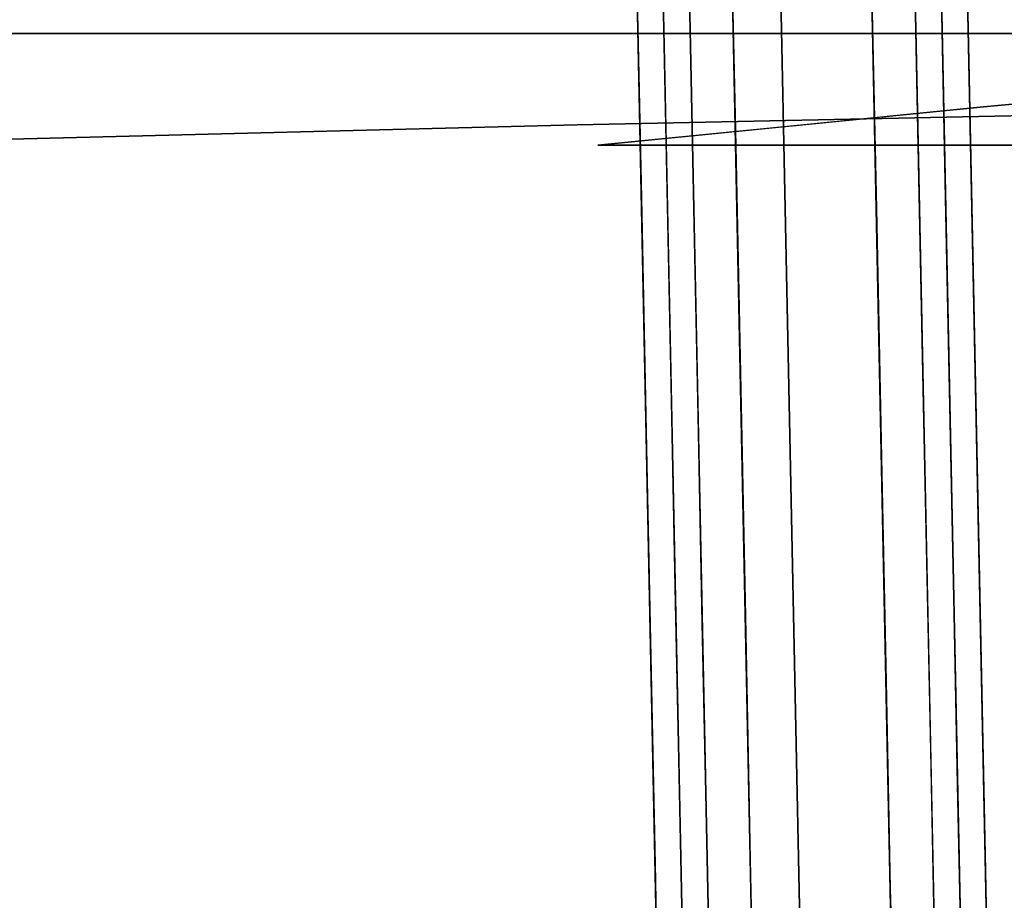
# Model space of a CAD drawing. Units: inches. Extents: x -12.3 to 12.3, y -12.7 to 12.7.
# Drawn here: x 7 to 10.2, y 8 to 10.9 of the extents above; entities that cross this region are included whole.
import ezdxf

# ---------------------------------------------------------------- set-up
doc = ezdxf.new("R2010")
doc.units = ezdxf.units.IN
doc.header["$MEASUREMENT"] = 0
doc.layers.add('SEAT-FABRIC', color=5, linetype='Continuous')
doc.layers.add('SEAT-FRAME', color=5, linetype='Continuous')

msp = doc.modelspace()

# ---------------------------------------------------------------- linework, layer by layer
at = {"layer": 'SEAT-FABRIC'}
for points, invisible_edges in [([(6.7323, 10.8125, 16.2186), (11.4403, 6.29, 15.8976), (5.541, 10.7719, 16.1279)], 3), ([(6.5963, 10.7967, 17.7734), (11.0788, 10.7957, 18.1698), (11.091, 10.8125, 18.0301)], 13), ([(6.5963, 10.7967, 17.7734), (11.091, 10.8125, 18.0301), (6.6082, 10.8125, 17.6379)], 1), ([(6.6943, 10.8125, 16.6529), (6.6082, 10.8125, 17.6379), (11.091, 10.8125, 18.0301), (11.395, 10.8125, 16.5447)], 12), ([(6.6943, 10.8125, 16.6529), (11.395, 10.8125, 16.5447), (6.7323, 10.8125, 16.2186)], 1), ([(11.4403, 6.29, 15.8976), (6.7323, 10.8125, 16.2186), (8.8718, 10.4493, 16.303)], 15), ([(8.8718, 10.4493, 16.303), (6.7323, 10.8125, 16.2186), (7.898, 10.8125, 16.3001)], 13), ([(7.898, 10.8125, 16.3001), (9.0637, 10.8125, 16.3816), (8.8718, 10.4493, 16.303)], 14), ([(9.0637, 10.8125, 16.3816), (9.4993, 10.5114, 16.3579), (8.8718, 10.4493, 16.303)], 13), ([(9.6465, 10.8125, 16.4224), (9.4993, 10.5114, 16.3579), (9.0637, 10.8125, 16.3816)], 3), ([(9.6465, 10.8125, 16.4224), (10.1267, 10.5735, 16.4128), (9.4993, 10.5114, 16.3579)], 13), ([(10.1267, 10.5735, 16.4128), (9.6465, 10.8125, 16.4224), (10.2293, 10.8125, 16.4632)], 13), ([(10.2293, 10.8125, 16.4632), (10.7616, 10.6355, 16.4683), (10.1267, 10.5735, 16.4128)], 13), ([(5.541, 10.7719, 16.1279), (11.4403, 6.29, 15.8976), (4.3565, 10.6501, 16.023)], 3), ([(11.0788, 10.7957, 18.1698), (6.5963, 10.7967, 17.7734), (6.5851, 10.7503, 17.9018)], 13), ([(6.5851, 10.7503, 17.9018), (11.0673, 10.7464, 18.3016), (11.0788, 10.7957, 18.1698)], 13), ([(11.0673, 10.7464, 18.3016), (6.5851, 10.7503, 17.9018), (6.5751, 10.6756, 18.0162)], 13), ([(11.0571, 10.6673, 18.4182), (11.0673, 10.7464, 18.3016), (6.5751, 10.6756, 18.0162)], 14), ([(6.5668, 10.5766, 18.1106), (11.0571, 10.6673, 18.4182), (6.5751, 10.6756, 18.0162)], 3), ([(11.6455, 10.4493, 16.5457), (10.1267, 10.5735, 16.4128), (11.3965, 10.6976, 16.5239)], 13), ([(11.4403, 6.29, 15.8976), (1.9157, 9.7317, 15.6944), (4.3565, 10.6501, 16.023)], 15), ([(6.5668, 10.5766, 18.1106), (11.0488, 10.5628, 18.5129), (11.0571, 10.6673, 18.4182)], 13), ([(8.8046, 10.5153, 18.3472), (6.5668, 10.5766, 18.1106), (6.5607, 10.4586, 18.1799)], 1), ([(6.5668, 10.5766, 18.1106), (8.8046, 10.5153, 18.3472), (11.0488, 10.5628, 18.5129)], 13), ([(11.2626, 9.9506, 18.4378), (11.0488, 10.5628, 18.5129), (8.8046, 10.5153, 18.3472)], 13), ([(11.6455, 10.4493, 16.5457), (8.8718, 10.4493, 16.303), (10.1267, 10.5735, 16.4128)], 12), ([(8.8046, 10.5153, 18.3472), (6.5607, 10.4586, 18.1799), (11.2689, 9.3343, 18.3475)], 14), ([(11.2626, 9.9506, 18.4378), (8.8046, 10.5153, 18.3472), (11.2689, 9.3343, 18.3475)], 3), ([(11.2816, 8.1018, 18.1668), (6.5607, 10.4586, 18.1799), (5.0123, 10.3643, 18.0544)], 13), ([(11.2816, 8.1018, 18.1668), (11.2689, 9.3343, 18.3475), (6.5607, 10.4586, 18.1799)], 14), ([(11.4403, 6.29, 15.8976), (8.8718, 10.4493, 16.303), (11.3995, 10.4493, 16.4798)], 1), ([(11.2816, 8.1018, 18.1668), (5.0123, 10.3643, 18.0544), (3.4746, 10.1719, 17.9124)], 13), ([(1.9555, 9.874, 17.754), (11.2816, 8.1018, 18.1668), (3.4746, 10.1719, 17.9124)], 3), ([(11.2816, 8.1018, 18.1668), (1.9555, 9.874, 17.754), (0.9401, 9.5965, 17.6359)], 13), ([(1.9157, 9.7317, 15.6944), (11.4607, 2.1001, 15.6057), (1.0161, 9.4665, 15.5886)], 3), ([(11.4403, 6.29, 15.8976), (11.4607, 2.1001, 15.6057), (1.9157, 9.7317, 15.6944)], 14), ([(-0.101, 9.429, 17.5353), (11.2994, 6.3626, 17.9119), (0.9401, 9.5965, 17.6359)], 3), ([(11.2816, 8.1018, 18.1668), (0.9401, 9.5965, 17.6359), (11.2994, 6.3626, 17.9119)], 3), ([(1.0161, 9.4665, 15.5886), (11.4607, 2.1001, 15.6057), (0.089, 9.3133, 15.4996)], 3), ([(11.2994, 6.3626, 17.9119), (-0.101, 9.429, 17.5353), (-8.7071, 5.4215, 16.4039)], 15), ([(-8.552, 1.895, 14.1864), (0.089, 9.3133, 15.4996), (11.4607, 2.1001, 15.6057)], 15)]:
    msp.add_3dface(points, dxfattribs=dict(at, invisible_edges=invisible_edges))
msp.add_3dface([(11.6455, 10.4493, 16.5457), (11.6489, 10.4493, 16.4972), (11.3995, 10.4493, 16.4798), (8.8718, 10.4493, 16.303)], dxfattribs=at)
at = {"layer": 'SEAT-FRAME'}
for points, invisible_edges in [([(9.2005, 11.2847, 15.2174), (9.2042, 10.249, 15.0469), (9.1418, 10.6545, 15.1584)], 15), ([(9.1551, 11.2789, 15.2425), (9.2005, 11.2847, 15.2174), (9.1418, 10.6545, 15.1584)], 14), ([(9.2005, 11.2847, 15.2174), (9.251, 11.2883, 15.2046), (9.3195, 10.4983, 15.0895)], 14), ([(9.3195, 10.4983, 15.0895), (9.2042, 10.249, 15.0469), (9.2005, 11.2847, 15.2174)], 15), ([(9.3032, 11.2896, 15.2052), (9.3195, 10.4983, 15.0895), (9.251, 11.2883, 15.2046)], 2), ([(9.9898, 6.7911, 14.6313), (9.3956, 6.7911, 14.5478), (9.3032, 11.2896, 15.2052)], 13), ([(9.8974, 11.2896, 15.2887), (9.9898, 6.7911, 14.6313), (9.3032, 11.2896, 15.2052)], 2), ([(9.9136, 10.4983, 15.1731), (9.8974, 11.2896, 15.2887), (9.9477, 11.2883, 15.3025)], 12), ([(9.9136, 10.4983, 15.1731), (9.9477, 11.2883, 15.3025), (10.0199, 10.6714, 15.2295)], 15), ([(9.9477, 11.2883, 15.3025), (9.9927, 11.2847, 15.3287), (10.0199, 10.6714, 15.2295)], 14), ([(10.0294, 11.2789, 15.3654), (10.0199, 10.6714, 15.2295), (9.9927, 11.2847, 15.3287)], 3), ([(8.9957, 11.1439, 15.9563), (9.0778, 11.2532, 15.3721), (9.1699, 6.7692, 14.7168)], 13), ([(9.0778, 11.2532, 15.3721), (9.0916, 11.2626, 15.3226), (9.094, 10.4619, 15.2565)], 2), ([(9.0916, 11.2626, 15.3226), (9.118, 11.2714, 15.2784), (9.1418, 10.6545, 15.1584)], 14), ([(9.094, 10.4619, 15.2565), (9.0916, 11.2626, 15.3226), (9.1418, 10.6545, 15.1584)], 15), ([(9.1551, 11.2789, 15.2425), (9.1418, 10.6545, 15.1584), (9.118, 11.2714, 15.2784)], 3), ([(9.9859, 11.1439, 16.0955), (10.1601, 6.7692, 14.856), (10.068, 11.2532, 15.5113)], 13), ([(10.0199, 10.6714, 15.2295), (10.0294, 11.2789, 15.3654), (10.0552, 11.2714, 15.4102)], 13), ([(10.0684, 10.2122, 15.1989), (10.0199, 10.6714, 15.2295), (10.0552, 11.2714, 15.4102)], 15), ([(10.0684, 10.2122, 15.1989), (10.0552, 11.2714, 15.4102), (10.0684, 11.2626, 15.4599)], 13), ([(10.0684, 11.2626, 15.4599), (10.068, 11.2532, 15.5113), (10.0843, 10.4619, 15.3956)], 12), ([(10.0684, 11.2626, 15.4599), (10.0843, 10.4619, 15.3956), (10.0684, 10.2122, 15.1989)], 15), ([(8.9953, 11.1345, 16.0077), (8.9957, 11.1439, 15.9563), (9.0135, 10.2772, 15.8297)], 12), ([(9.0085, 11.1257, 16.0574), (8.9953, 11.1345, 16.0077), (9.0135, 10.2772, 15.8297)], 14), ([(9.1699, 6.7692, 14.7168), (9.0869, 6.7034, 15.3074), (8.9957, 11.1439, 15.9563)], 13), ([(9.0135, 10.2772, 15.8297), (9.0468, 10.0258, 15.8898), (9.0085, 11.1257, 16.0574)], 15), ([(9.0343, 11.1181, 16.1022), (9.0085, 11.1257, 16.0574), (9.0468, 10.0258, 15.8898)], 14), ([(9.9751, 10.5441, 16.0633), (9.9457, 11.1257, 16.1891), (9.9086, 11.1181, 16.225)], 13), ([(9.9751, 10.5441, 16.0633), (9.9721, 11.1345, 16.1449), (9.9457, 11.1257, 16.1891)], 13), ([(9.9751, 10.5441, 16.0633), (9.9859, 11.1439, 16.0955), (9.9721, 11.1345, 16.1449)], 13), ([(9.9859, 11.1439, 16.0955), (9.9751, 10.5441, 16.0633), (10.0037, 10.2772, 15.9688)], 3), ([(10.0771, 6.7034, 15.4465), (10.1601, 6.7692, 14.856), (9.9859, 11.1439, 16.0955)], 3), ([(9.0468, 10.0258, 15.8898), (9.1073, 10.5254, 16.0491), (9.0343, 11.1181, 16.1022)], 15), ([(9.1073, 10.5254, 16.0491), (9.071, 11.1123, 16.1389), (9.0343, 11.1181, 16.1022)], 13), ([(9.1073, 10.5254, 16.0491), (9.116, 11.1087, 16.165), (9.071, 11.1123, 16.1389)], 13), ([(9.1073, 10.5254, 16.0491), (9.1664, 11.1075, 16.1789), (9.116, 11.1087, 16.165)], 13), ([(9.1664, 11.1075, 16.1789), (9.1073, 10.5254, 16.0491), (9.1841, 10.2436, 16.0526)], 3), ([(9.1664, 11.1075, 16.1789), (9.2573, 6.6814, 15.5321), (9.5543, 6.6814, 15.5738)], 14), ([(9.1664, 11.1075, 16.1789), (9.5543, 6.6814, 15.5738), (9.4634, 11.1075, 16.2206)], 1), ([(9.4634, 11.1075, 16.2206), (9.5543, 6.6814, 15.5738), (9.8514, 6.6814, 15.6156)], 14), ([(9.4634, 11.1075, 16.2206), (9.8514, 6.6814, 15.6156), (9.7605, 11.1075, 16.2624)], 1), ([(9.8127, 11.1087, 16.263), (9.7605, 11.1075, 16.2624), (9.7783, 10.2436, 16.1361)], 12), ([(9.7783, 10.2436, 16.1361), (9.9135, 10.0197, 16.0484), (9.8632, 11.1123, 16.2502)], 15), ([(9.8632, 11.1123, 16.2502), (9.8127, 11.1087, 16.263), (9.7783, 10.2436, 16.1361)], 14), ([(9.9135, 10.0197, 16.0484), (9.9086, 11.1181, 16.225), (9.8632, 11.1123, 16.2502)], 13), ([(9.9135, 10.0197, 16.0484), (9.9751, 10.5441, 16.0633), (9.9086, 11.1181, 16.225)], 15), ([(9.9136, 10.4983, 15.1731), (10.0199, 10.6714, 15.2295), (10.0028, 10.1082, 15.1114)], 15), ([(10.0684, 10.2122, 15.1989), (10.0028, 10.1082, 15.1114), (10.0199, 10.6714, 15.2295)], 15), ([(9.094, 10.4619, 15.2565), (9.1418, 10.6545, 15.1584), (9.1363, 10.0706, 15.0859)], 15), ([(9.1418, 10.6545, 15.1584), (9.2042, 10.249, 15.0469), (9.1363, 10.0706, 15.0859)], 15), ([(9.9857, 9.9302, 15.9664), (9.9751, 10.5441, 16.0633), (9.9135, 10.0197, 16.0484)], 15), ([(10.0037, 10.2772, 15.9688), (9.9751, 10.5441, 16.0633), (9.9857, 9.9302, 15.9664)], 15), ([(9.1155, 9.9142, 15.9423), (9.1073, 10.5254, 16.0491), (9.0468, 10.0258, 15.8898)], 15), ([(9.1841, 10.2436, 16.0526), (9.1073, 10.5254, 16.0491), (9.1155, 9.9142, 15.9423)], 15), ([(9.3195, 10.4983, 15.0895), (9.3357, 9.7071, 14.9739), (9.2042, 10.249, 15.0469)], 14), ([(9.9299, 9.7071, 15.0574), (9.9136, 10.4983, 15.1731), (10.0028, 10.1082, 15.1114)], 14), ([(9.1103, 9.6707, 15.1408), (9.094, 10.4619, 15.2565), (9.1363, 10.0706, 15.0859)], 14), ([(10.0843, 10.4619, 15.3956), (10.1005, 9.6707, 15.28), (10.0684, 10.2122, 15.1989)], 14), ([(9.0135, 10.2772, 15.8297), (9.0313, 9.4106, 15.703), (9.0468, 10.0258, 15.8898)], 14), ([(10.0176, 9.6004, 15.8699), (10.0037, 10.2772, 15.9688), (9.9857, 9.9302, 15.9664)], 14), ([(9.198, 9.569, 15.9541), (9.1841, 10.2436, 16.0526), (9.1155, 9.9142, 15.9423)], 14), ([(9.1809, 9.3468, 14.9364), (9.1363, 10.0706, 15.0859), (9.2042, 10.249, 15.0469)], 15), ([(9.2042, 10.249, 15.0469), (9.2673, 9.318, 14.8817), (9.1809, 9.3468, 14.9364)], 15), ([(9.3357, 9.7071, 14.9739), (9.2673, 9.318, 14.8817), (9.2042, 10.249, 15.0469)], 15), ([(9.7783, 10.2436, 16.1361), (9.796, 9.3798, 16.0099), (9.9135, 10.0197, 16.0484)], 14), ([(10.0514, 9.38, 15.0216), (10.0028, 10.1082, 15.1114), (10.0684, 10.2122, 15.1989)], 15), ([(10.0684, 10.2122, 15.1989), (10.1075, 9.2805, 15.0942), (10.0514, 9.38, 15.0216)], 15), ([(10.1005, 9.6707, 15.28), (10.1075, 9.2805, 15.0942), (10.0684, 10.2122, 15.1989)], 15), ([(10.0514, 9.38, 15.0216), (9.9299, 9.7071, 15.0574), (10.0028, 10.1082, 15.1114)], 15), ([(9.1809, 9.3468, 14.9364), (9.1103, 9.6707, 15.1408), (9.1363, 10.0706, 15.0859)], 15), ([(9.0454, 9.2943, 15.7316), (9.0468, 10.0258, 15.8898), (9.0313, 9.4106, 15.703)], 15), ([(9.0468, 10.0258, 15.8898), (9.0454, 9.2943, 15.7316), (9.0811, 9.4613, 15.8308)], 15), ([(9.0811, 9.4613, 15.8308), (9.1155, 9.9142, 15.9423), (9.0468, 10.0258, 15.8898)], 15), ([(9.8884, 9.2792, 15.9489), (9.9135, 10.0197, 16.0484), (9.796, 9.3798, 16.0099)], 15), ([(9.9135, 10.0197, 16.0484), (9.8884, 9.2792, 15.9489), (9.9571, 9.4639, 15.9374)], 15), ([(9.9571, 9.4639, 15.9374), (9.9857, 9.9302, 15.9664), (9.9135, 10.0197, 16.0484)], 15), ([(9.1364, 9.0323, 15.806), (9.1155, 9.9142, 15.9423), (9.0811, 9.4613, 15.8308)], 15), ([(9.1155, 9.9142, 15.9423), (9.1364, 9.0323, 15.806), (9.198, 9.569, 15.9541)], 15), ([(10.0061, 9.0473, 15.8273), (9.9857, 9.9302, 15.9664), (9.9571, 9.4639, 15.9374)], 15), ([(9.9857, 9.9302, 15.9664), (10.0061, 9.0473, 15.8273), (10.0176, 9.6004, 15.8699)], 15), ([(9.2673, 9.318, 14.8817), (9.3357, 9.7071, 14.9739), (9.352, 8.9158, 14.8583)], 13), ([(9.9299, 9.7071, 15.0574), (10.0514, 9.38, 15.0216), (9.9436, 9.0403, 14.96)], 3), ([(9.1103, 9.6707, 15.1408), (9.1809, 9.3468, 14.9364), (9.1238, 9.0112, 15.0444)], 3), ([(10.1075, 9.2805, 15.0942), (10.1005, 9.6707, 15.28), (10.1168, 8.8794, 15.1644)], 13), ([(10.0176, 9.6004, 15.8699), (10.0061, 9.0473, 15.8273), (10.0315, 8.9236, 15.771)], 3), ([(9.198, 9.569, 15.9541), (9.1364, 9.0323, 15.806), (9.2118, 8.8944, 15.8555)], 3), ([(9.0454, 9.2943, 15.7316), (9.0811, 8.8602, 15.7237), (9.0811, 9.4613, 15.8308)], 15), ([(9.1364, 9.0323, 15.806), (9.0811, 9.4613, 15.8308), (9.0811, 8.8602, 15.7237)], 15), ([(9.9533, 8.8583, 15.8591), (9.9571, 9.4639, 15.9374), (9.8884, 9.2792, 15.9489)], 15), ([(10.0061, 9.0473, 15.8273), (9.9571, 9.4639, 15.9374), (9.9533, 8.8583, 15.8591)], 15), ([(9.0454, 9.2943, 15.7316), (9.0313, 9.4106, 15.703), (9.0452, 8.7338, 15.6041)], 13), ([(9.8884, 9.2792, 15.9489), (9.796, 9.3798, 16.0099), (9.8099, 8.7052, 15.9113)], 13), ([(10.0514, 9.38, 15.0216), (10.0531, 8.484, 14.8782), (9.9436, 9.0403, 14.96)], 15), ([(10.1075, 9.2805, 15.0942), (10.1199, 8.489, 14.9698), (10.0514, 9.38, 15.0216)], 15), ([(10.0514, 9.38, 15.0216), (10.1199, 8.489, 14.9698), (10.0531, 8.484, 14.8782)], 15), ([(9.1809, 9.3468, 14.9364), (9.1799, 8.4558, 14.8299), (9.1238, 9.0112, 15.0444)], 15), ([(9.1809, 9.3468, 14.9364), (9.2684, 8.5263, 14.7725), (9.1799, 8.4558, 14.8299)], 15), ([(9.2684, 8.5263, 14.7725), (9.1809, 9.3468, 14.9364), (9.2673, 9.318, 14.8817)], 15), ([(9.0454, 9.2943, 15.7316), (9.0452, 8.7338, 15.6041), (9.0811, 8.8602, 15.7237)], 15), ([(9.2684, 8.5263, 14.7725), (9.2673, 9.318, 14.8817), (9.352, 8.9158, 14.8583)], 15), ([(9.8884, 9.2792, 15.9489), (9.8099, 8.7052, 15.9113), (9.9533, 8.8583, 15.8591)], 15), ([(10.1199, 8.489, 14.9698), (10.1075, 9.2805, 15.0942), (10.1168, 8.8794, 15.1644)], 15), ([(10.0531, 8.484, 14.8782), (9.9667, 7.9157, 14.7956), (9.9551, 8.478, 14.8778), (9.9436, 9.0403, 14.96)], 9), ([(10.0061, 9.0473, 15.8273), (9.9533, 8.8583, 15.8591), (10.0163, 8.2508, 15.723)], 15), ([(10.0429, 8.3686, 15.6899), (10.0315, 8.9236, 15.771), (10.0061, 9.0473, 15.8273)], 14), ([(10.0429, 8.3686, 15.6899), (10.0061, 9.0473, 15.8273), (10.0163, 8.2508, 15.723)], 15), ([(9.1364, 9.0323, 15.806), (9.0811, 8.8602, 15.7237), (9.1438, 8.2389, 15.688)], 15), ([(9.1238, 9.0112, 15.0444), (9.1799, 8.4558, 14.8299), (9.1353, 8.4507, 14.9625)], 3), ([(9.1364, 9.0323, 15.806), (9.2232, 8.3412, 15.7746), (9.2118, 8.8944, 15.8555)], 13), ([(9.2232, 8.3412, 15.7746), (9.1364, 9.0323, 15.806), (9.1438, 8.2389, 15.688)], 15), ([(9.2684, 8.5263, 14.7725), (9.352, 8.9158, 14.8583), (9.3682, 8.1246, 14.7426)], 13), ([(10.1331, 8.0882, 15.0487), (10.1199, 8.489, 14.9698), (10.1168, 8.8794, 15.1644)], 3), ([(9.0452, 8.7338, 15.6041), (9.0773, 8.1286, 15.5888), (9.0811, 8.8602, 15.7237)], 15), ([(9.0773, 8.1286, 15.5888), (9.1438, 8.2389, 15.688), (9.0811, 8.8602, 15.7237)], 15), ([(9.9533, 8.8583, 15.8591), (9.8099, 8.7052, 15.9113), (9.9349, 8.1196, 15.7747)], 15), ([(9.9533, 8.8583, 15.8591), (9.9349, 8.1196, 15.7747), (10.0163, 8.2508, 15.723)], 15), ([(9.0591, 8.057, 15.5052), (9.0773, 8.1286, 15.5888), (9.0452, 8.7338, 15.6041)], 3), ([(9.8237, 8.0306, 15.8127), (9.9349, 8.1196, 15.7747), (9.8099, 8.7052, 15.9113)], 3), ([(9.2684, 8.5263, 14.7725), (9.216, 7.922, 14.7309), (9.1799, 8.4558, 14.8299)], 15), ([(9.216, 7.922, 14.7309), (9.2684, 8.5263, 14.7725), (9.2901, 7.8336, 14.6781)], 15), ([(9.2901, 7.8336, 14.6781), (9.2684, 8.5263, 14.7725), (9.3682, 8.1246, 14.7426)], 15), ([(10.0531, 8.484, 14.8782), (10.0933, 7.9535, 14.8364), (9.9667, 7.9157, 14.7956)], 15), ([(10.1199, 8.489, 14.9698), (10.0933, 7.9535, 14.8364), (10.0531, 8.484, 14.8782)], 15), ([(10.1199, 8.489, 14.9698), (10.136, 7.821, 14.8929), (10.0933, 7.9535, 14.8364)], 15), ([(10.136, 7.821, 14.8929), (10.1199, 8.489, 14.9698), (10.1331, 8.0882, 15.0487)], 15), ([(9.1799, 8.4558, 14.8299), (9.1468, 7.8902, 14.8806), (9.1353, 8.4507, 14.9625)], 13), ([(9.1468, 7.8902, 14.8806), (9.1799, 8.4558, 14.8299), (9.216, 7.922, 14.7309)], 15), ([(10.0163, 8.2508, 15.723), (10.0543, 7.8135, 15.6088), (10.0429, 8.3686, 15.6899)], 13), ([(9.1438, 8.2389, 15.688), (9.2345, 7.7879, 15.6938), (9.2232, 8.3412, 15.7746)], 13), ([(9.0773, 8.1286, 15.5888), (9.1168, 7.4339, 15.5455), (9.1438, 8.2389, 15.688)], 15), ([(9.1168, 7.4339, 15.5455), (9.2345, 7.7879, 15.6938), (9.1438, 8.2389, 15.688)], 15), ([(9.9907, 7.2441, 15.6409), (10.0163, 8.2508, 15.723), (9.9349, 8.1196, 15.7747)], 15), ([(9.9907, 7.2441, 15.6409), (10.0543, 7.8135, 15.6088), (10.0163, 8.2508, 15.723)], 15), ([(9.0773, 8.1286, 15.5888), (9.0591, 8.057, 15.5052), (9.073, 7.3802, 15.4063)], 13), ([(9.073, 7.3802, 15.4063), (9.0876, 7.0339, 15.4287), (9.0773, 8.1286, 15.5888)], 15), ([(9.0773, 8.1286, 15.5888), (9.0876, 7.0339, 15.4287), (9.1168, 7.4339, 15.5455)], 15), ([(9.2901, 7.8336, 14.6781), (9.3682, 8.1246, 14.7426), (9.3819, 7.4578, 14.6452)], 13), ([(9.8376, 7.356, 15.7141), (9.9349, 8.1196, 15.7747), (9.8237, 8.0306, 15.8127)], 3), ([(9.9349, 8.1196, 15.7747), (9.8376, 7.356, 15.7141), (9.9907, 7.2441, 15.6409)], 15), ([(10.136, 7.821, 14.8929), (10.1331, 8.0882, 15.0487), (10.1466, 7.4287, 14.9523)], 13)]:
    msp.add_3dface(points, dxfattribs=dict(at, invisible_edges=invisible_edges))

doc.saveas('drawing.dxf')
